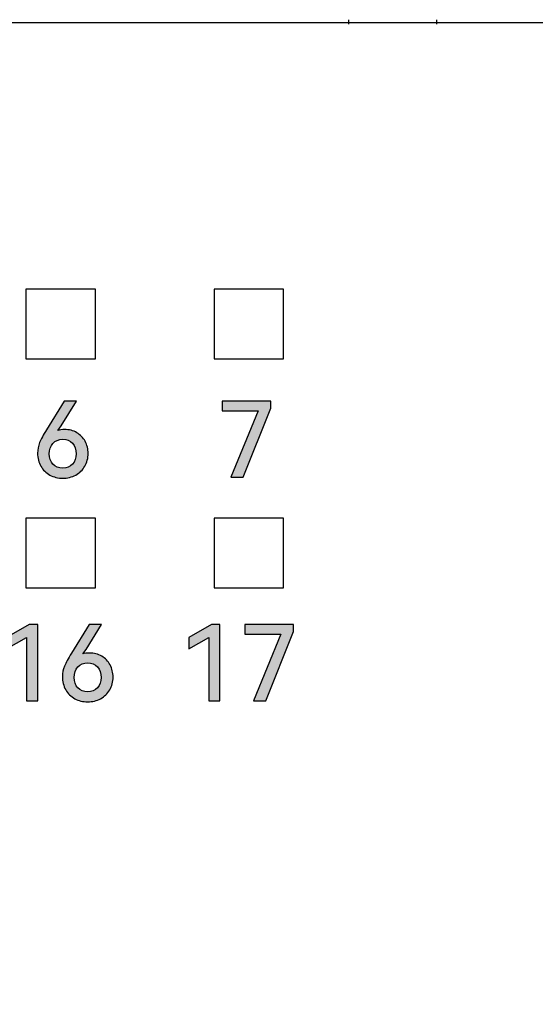
# Model space of a CAD drawing. Units: millimetres. Extents: x 3265 to 4448, y 1845 to 2468.
# Drawn here: x 3839 to 3847, y 2035 to 2052 of the extents above; entities that cross this region are included whole.
import ezdxf

# ---------------------------------------------------------------- set-up
doc = ezdxf.new("R2010")
doc.units = ezdxf.units.MM
doc.header["$MEASUREMENT"] = 0
doc.layers.add('5剖面线层', color=2, linetype='Continuous')
doc.layers.add('layer 1', color=7, linetype='Continuous')

msp = doc.modelspace()

# ---------------------------------------------------------------- hatches: boundary and pattern name
at = {"layer": '5剖面线层'}
h = msp.add_hatch(color=0, dxfattribs=at)
h.dxf.hatch_style = 1
edge = h.paths.add_edge_path()
edge.add_spline(control_points=[(3839.272, 2044.614), (3839.35, 2044.614), (3839.419, 2044.596), (3839.479, 2044.56), (3839.479, 2044.56), (3839.54, 2044.525), (3839.587, 2044.475), (3839.621, 2044.413), (3839.621, 2044.413), (3839.655, 2044.351), (3839.672, 2044.281), (3839.672, 2044.205), (3839.672, 2044.205), (3839.672, 2044.125), (3839.654, 2044.053), (3839.616, 2043.989), (3839.616, 2043.989), (3839.578, 2043.925), (3839.527, 2043.875), (3839.461, 2043.839), (3839.461, 2043.839), (3839.395, 2043.803), (3839.322, 2043.785), (3839.242, 2043.785), (3839.242, 2043.785), (3839.16, 2043.785), (3839.086, 2043.803), (3839.021, 2043.839), (3839.021, 2043.839), (3838.955, 2043.875), (3838.904, 2043.925), (3838.867, 2043.99), (3838.867, 2043.99), (3838.83, 2044.054), (3838.812, 2044.129), (3838.812, 2044.212), (3838.812, 2044.212), (3838.812, 2044.276), (3838.823, 2044.335), (3838.847, 2044.392), (3838.847, 2044.392), (3838.87, 2044.448), (3838.91, 2044.521), (3838.965, 2044.611), (3838.965, 2044.611), (3838.965, 2044.611), (3839.265, 2045.097), (3839.265, 2045.097), (3839.265, 2045.097), (3839.265, 2045.097), (3839.475, 2045.097), (3839.475, 2045.097), (3839.475, 2045.097), (3839.475, 2045.097), (3839.214, 2044.678), (3839.214, 2044.678), (3839.214, 2044.678), (3839.214, 2044.678), (3839.159, 2044.598), (3839.159, 2044.598), (3839.159, 2044.598), (3839.19, 2044.609), (3839.227, 2044.614), (3839.272, 2044.614)], knot_values=[0, 0, 0, 0, 0.058824, 0.058824, 0.058824, 0.058824, 0.117647, 0.117647, 0.117647, 0.117647, 0.176471, 0.176471, 0.176471, 0.176471, 0.235294, 0.235294, 0.235294, 0.235294, 0.294118, 0.294118, 0.294118, 0.294118, 0.352941, 0.352941, 0.352941, 0.352941, 0.411765, 0.411765, 0.411765, 0.411765, 0.470588, 0.470588, 0.470588, 0.470588, 0.529412, 0.529412, 0.529412, 0.529412, 0.588235, 0.588235, 0.588235, 0.588235, 0.647059, 0.647059, 0.647059, 0.647059, 0.705882, 0.705882, 0.705882, 0.705882, 0.764706, 0.764706, 0.764706, 0.764706, 0.823529, 0.823529, 0.823529, 0.823529, 0.882353, 0.882353, 0.882353, 0.882353, 1, 1, 1, 1], degree=3, periodic=1)
edge = h.paths.add_edge_path(flags=16)
edge.add_spline(control_points=[(3839.24, 2043.956), (3839.31, 2043.956), (3839.365, 2043.979), (3839.407, 2044.024), (3839.407, 2044.024), (3839.449, 2044.069), (3839.469, 2044.128), (3839.469, 2044.2), (3839.469, 2044.2), (3839.469, 2044.274), (3839.449, 2044.333), (3839.407, 2044.379), (3839.407, 2044.379), (3839.365, 2044.424), (3839.31, 2044.447), (3839.24, 2044.447), (3839.24, 2044.447), (3839.171, 2044.447), (3839.115, 2044.424), (3839.073, 2044.378), (3839.073, 2044.378), (3839.032, 2044.332), (3839.011, 2044.273), (3839.011, 2044.2), (3839.011, 2044.2), (3839.011, 2044.127), (3839.032, 2044.068), (3839.073, 2044.023), (3839.073, 2044.023), (3839.115, 2043.979), (3839.171, 2043.956), (3839.24, 2043.956)], knot_values=[0, 0, 0, 0, 0.111111, 0.111111, 0.111111, 0.111111, 0.222222, 0.222222, 0.222222, 0.222222, 0.333333, 0.333333, 0.333333, 0.333333, 0.444444, 0.444444, 0.444444, 0.444444, 0.555556, 0.555556, 0.555556, 0.555556, 0.666667, 0.666667, 0.666667, 0.666667, 0.777778, 0.777778, 0.777778, 0.777778, 1, 1, 1, 1], degree=3, periodic=1)
h = msp.add_hatch(color=0, dxfattribs=at)
h.dxf.hatch_style = 1
edge = h.paths.add_edge_path()
edge.add_spline(control_points=[(3842.564, 2044.933), (3842.564, 2044.933), (3841.952, 2044.933), (3841.952, 2044.933), (3841.952, 2044.933), (3841.952, 2044.933), (3841.952, 2045.097), (3841.952, 2045.097), (3841.952, 2045.097), (3841.952, 2045.097), (3842.778, 2045.097), (3842.778, 2045.097), (3842.778, 2045.097), (3842.778, 2045.097), (3842.778, 2044.979), (3842.778, 2044.979), (3842.778, 2044.979), (3842.778, 2044.979), (3842.307, 2043.805), (3842.307, 2043.805), (3842.307, 2043.805), (3842.307, 2043.805), (3842.099, 2043.805), (3842.099, 2043.805), (3842.099, 2043.805), (3842.099, 2043.805), (3842.564, 2044.933), (3842.564, 2044.933)], knot_values=[0, 0, 0, 0, 0.125, 0.125, 0.125, 0.125, 0.25, 0.25, 0.25, 0.25, 0.375, 0.375, 0.375, 0.375, 0.5, 0.5, 0.5, 0.5, 0.625, 0.625, 0.625, 0.625, 0.75, 0.75, 0.75, 0.75, 1, 1, 1, 1], degree=3, periodic=1)
h = msp.add_hatch(color=0, dxfattribs=at)
h.dxf.hatch_style = 1
edge = h.paths.add_edge_path()
edge.add_spline(control_points=[(3838.286, 2040.885), (3838.286, 2040.885), (3838.286, 2041.074), (3838.286, 2041.074), (3838.286, 2041.074), (3838.286, 2041.074), (3838.669, 2041.294), (3838.669, 2041.294), (3838.669, 2041.294), (3838.669, 2041.294), (3838.815, 2041.294), (3838.815, 2041.294), (3838.815, 2041.294), (3838.815, 2041.294), (3838.815, 2040.001), (3838.815, 2040.001), (3838.815, 2040.001), (3838.815, 2040.001), (3838.623, 2040.001), (3838.623, 2040.001), (3838.623, 2040.001), (3838.623, 2040.001), (3838.623, 2041.075), (3838.623, 2041.075), (3838.623, 2041.075), (3838.623, 2041.075), (3838.286, 2040.885), (3838.286, 2040.885)], knot_values=[0, 0, 0, 0, 0.125, 0.125, 0.125, 0.125, 0.25, 0.25, 0.25, 0.25, 0.375, 0.375, 0.375, 0.375, 0.5, 0.5, 0.5, 0.5, 0.625, 0.625, 0.625, 0.625, 0.75, 0.75, 0.75, 0.75, 1, 1, 1, 1], degree=3, periodic=1)
h = msp.add_hatch(color=0, dxfattribs=at)
h.dxf.hatch_style = 1
edge = h.paths.add_edge_path()
edge.add_spline(control_points=[(3839.695, 2040.811), (3839.773, 2040.811), (3839.842, 2040.793), (3839.903, 2040.757), (3839.903, 2040.757), (3839.963, 2040.721), (3840.011, 2040.672), (3840.045, 2040.61), (3840.045, 2040.61), (3840.079, 2040.547), (3840.096, 2040.478), (3840.096, 2040.401), (3840.096, 2040.401), (3840.096, 2040.321), (3840.077, 2040.249), (3840.039, 2040.185), (3840.039, 2040.185), (3840.002, 2040.121), (3839.95, 2040.071), (3839.884, 2040.035), (3839.884, 2040.035), (3839.818, 2040), (3839.745, 2039.982), (3839.665, 2039.982), (3839.665, 2039.982), (3839.583, 2039.982), (3839.509, 2040), (3839.444, 2040.035), (3839.444, 2040.035), (3839.379, 2040.071), (3839.328, 2040.122), (3839.291, 2040.186), (3839.291, 2040.186), (3839.254, 2040.251), (3839.235, 2040.325), (3839.235, 2040.409), (3839.235, 2040.409), (3839.235, 2040.472), (3839.247, 2040.532), (3839.27, 2040.588), (3839.27, 2040.588), (3839.294, 2040.645), (3839.333, 2040.718), (3839.388, 2040.807), (3839.388, 2040.807), (3839.388, 2040.807), (3839.688, 2041.294), (3839.688, 2041.294), (3839.688, 2041.294), (3839.688, 2041.294), (3839.898, 2041.294), (3839.898, 2041.294), (3839.898, 2041.294), (3839.898, 2041.294), (3839.637, 2040.874), (3839.637, 2040.874), (3839.637, 2040.874), (3839.637, 2040.874), (3839.583, 2040.795), (3839.583, 2040.795), (3839.583, 2040.795), (3839.613, 2040.805), (3839.651, 2040.811), (3839.695, 2040.811)], knot_values=[0, 0, 0, 0, 0.058824, 0.058824, 0.058824, 0.058824, 0.117647, 0.117647, 0.117647, 0.117647, 0.176471, 0.176471, 0.176471, 0.176471, 0.235294, 0.235294, 0.235294, 0.235294, 0.294118, 0.294118, 0.294118, 0.294118, 0.352941, 0.352941, 0.352941, 0.352941, 0.411765, 0.411765, 0.411765, 0.411765, 0.470588, 0.470588, 0.470588, 0.470588, 0.529412, 0.529412, 0.529412, 0.529412, 0.588235, 0.588235, 0.588235, 0.588235, 0.647059, 0.647059, 0.647059, 0.647059, 0.705882, 0.705882, 0.705882, 0.705882, 0.764706, 0.764706, 0.764706, 0.764706, 0.823529, 0.823529, 0.823529, 0.823529, 0.882353, 0.882353, 0.882353, 0.882353, 1, 1, 1, 1], degree=3, periodic=1)
edge = h.paths.add_edge_path(flags=16)
edge.add_spline(control_points=[(3839.664, 2040.153), (3839.733, 2040.153), (3839.789, 2040.175), (3839.83, 2040.221), (3839.83, 2040.221), (3839.872, 2040.266), (3839.893, 2040.324), (3839.893, 2040.396), (3839.893, 2040.396), (3839.893, 2040.47), (3839.872, 2040.53), (3839.83, 2040.575), (3839.83, 2040.575), (3839.789, 2040.62), (3839.733, 2040.643), (3839.664, 2040.643), (3839.664, 2040.643), (3839.594, 2040.643), (3839.539, 2040.62), (3839.497, 2040.574), (3839.497, 2040.574), (3839.455, 2040.528), (3839.434, 2040.469), (3839.434, 2040.396), (3839.434, 2040.396), (3839.434, 2040.323), (3839.455, 2040.264), (3839.497, 2040.22), (3839.497, 2040.22), (3839.539, 2040.175), (3839.594, 2040.153), (3839.664, 2040.153)], knot_values=[0, 0, 0, 0, 0.111111, 0.111111, 0.111111, 0.111111, 0.222222, 0.222222, 0.222222, 0.222222, 0.333333, 0.333333, 0.333333, 0.333333, 0.444444, 0.444444, 0.444444, 0.444444, 0.555556, 0.555556, 0.555556, 0.555556, 0.666667, 0.666667, 0.666667, 0.666667, 0.777778, 0.777778, 0.777778, 0.777778, 1, 1, 1, 1], degree=3, periodic=1)
h = msp.add_hatch(color=0, dxfattribs=at)
h.dxf.hatch_style = 1
edge = h.paths.add_edge_path()
edge.add_spline(control_points=[(3841.386, 2040.885), (3841.386, 2040.885), (3841.386, 2041.074), (3841.386, 2041.074), (3841.386, 2041.074), (3841.386, 2041.074), (3841.769, 2041.294), (3841.769, 2041.294), (3841.769, 2041.294), (3841.769, 2041.294), (3841.915, 2041.294), (3841.915, 2041.294), (3841.915, 2041.294), (3841.915, 2041.294), (3841.915, 2040.001), (3841.915, 2040.001), (3841.915, 2040.001), (3841.915, 2040.001), (3841.723, 2040.001), (3841.723, 2040.001), (3841.723, 2040.001), (3841.723, 2040.001), (3841.723, 2041.075), (3841.723, 2041.075), (3841.723, 2041.075), (3841.723, 2041.075), (3841.386, 2040.885), (3841.386, 2040.885)], knot_values=[0, 0, 0, 0, 0.125, 0.125, 0.125, 0.125, 0.25, 0.25, 0.25, 0.25, 0.375, 0.375, 0.375, 0.375, 0.5, 0.5, 0.5, 0.5, 0.625, 0.625, 0.625, 0.625, 0.75, 0.75, 0.75, 0.75, 1, 1, 1, 1], degree=3, periodic=1)
h = msp.add_hatch(color=0, dxfattribs=at)
h.dxf.hatch_style = 1
edge = h.paths.add_edge_path()
edge.add_spline(control_points=[(3842.951, 2041.13), (3842.951, 2041.13), (3842.339, 2041.13), (3842.339, 2041.13), (3842.339, 2041.13), (3842.339, 2041.13), (3842.339, 2041.294), (3842.339, 2041.294), (3842.339, 2041.294), (3842.339, 2041.294), (3843.164, 2041.294), (3843.164, 2041.294), (3843.164, 2041.294), (3843.164, 2041.294), (3843.164, 2041.176), (3843.164, 2041.176), (3843.164, 2041.176), (3843.164, 2041.176), (3842.693, 2040.001), (3842.693, 2040.001), (3842.693, 2040.001), (3842.693, 2040.001), (3842.485, 2040.001), (3842.485, 2040.001), (3842.485, 2040.001), (3842.485, 2040.001), (3842.951, 2041.13), (3842.951, 2041.13)], knot_values=[0, 0, 0, 0, 0.125, 0.125, 0.125, 0.125, 0.25, 0.25, 0.25, 0.25, 0.375, 0.375, 0.375, 0.375, 0.5, 0.5, 0.5, 0.5, 0.625, 0.625, 0.625, 0.625, 0.75, 0.75, 0.75, 0.75, 1, 1, 1, 1], degree=3, periodic=1)

# ---------------------------------------------------------------- linework, layer by layer
at = {"color": 0, "linetype": 'Continuous'}
for p, q in [((3844.104, 2051.512), (3844.104, 2051.586)), ((3845.604, 2051.512), (3845.604, 2051.586)), ((3783.004, 2051.536), (3897.104, 2051.536))]:
    msp.add_line(p, q, dxfattribs=at)
at = {"layer": 'layer 1', "color": 0}
for points, knots in [([(3897.104, 2051.536), (3897.104, 2051.536), (3809.382, 2051.536), (3809.382, 2051.536), (3809.382, 2051.536), (3809.382, 2051.536), (3809.223, 2051.536), (3809.223, 2051.536), (3809.223, 2051.536), (3809.223, 2051.536), (3809.223, 2018.136), (3809.223, 2018.136), (3809.223, 2018.136), (3809.223, 2018.136), (3809.382, 2018.136), (3809.382, 2018.136), (3809.382, 2018.136), (3809.382, 2018.136), (3897.104, 2018.136), (3897.104, 2018.136), (3897.104, 2018.136), (3897.104, 2018.136), (3897.104, 2051.536), (3897.104, 2051.536)], [0, 0, 0, 0, 0.142857, 0.142857, 0.142857, 0.142857, 0.285714, 0.285714, 0.285714, 0.285714, 0.428571, 0.428571, 0.428571, 0.428571, 0.571429, 0.571429, 0.571429, 0.571429, 0.714286, 0.714286, 0.714286, 0.714286, 1, 1, 1, 1]), ([(3838.611, 2045.818), (3838.611, 2045.818), (3838.611, 2047.001), (3838.611, 2047.001), (3838.611, 2047.001), (3838.611, 2047.001), (3839.795, 2047.001), (3839.795, 2047.001), (3839.795, 2047.001), (3839.795, 2047.001), (3839.795, 2045.818), (3839.795, 2045.818), (3839.795, 2045.818), (3839.795, 2045.818), (3838.611, 2045.818), (3838.611, 2045.818)], [0, 0, 0, 0, 0.2, 0.2, 0.2, 0.2, 0.4, 0.4, 0.4, 0.4, 0.6, 0.6, 0.6, 0.6, 1, 1, 1, 1]), ([(3841.815, 2045.818), (3841.815, 2045.818), (3841.815, 2047.001), (3841.815, 2047.001), (3841.815, 2047.001), (3841.815, 2047.001), (3842.998, 2047.001), (3842.998, 2047.001), (3842.998, 2047.001), (3842.998, 2047.001), (3842.998, 2045.818), (3842.998, 2045.818), (3842.998, 2045.818), (3842.998, 2045.818), (3841.815, 2045.818), (3841.815, 2045.818)], [0, 0, 0, 0, 0.2, 0.2, 0.2, 0.2, 0.4, 0.4, 0.4, 0.4, 0.6, 0.6, 0.6, 0.6, 1, 1, 1, 1]), ([(3839.272, 2044.614), (3839.35, 2044.614), (3839.419, 2044.596), (3839.479, 2044.56), (3839.479, 2044.56), (3839.54, 2044.525), (3839.587, 2044.475), (3839.621, 2044.413), (3839.621, 2044.413), (3839.655, 2044.351), (3839.672, 2044.281), (3839.672, 2044.205), (3839.672, 2044.205), (3839.672, 2044.125), (3839.654, 2044.053), (3839.616, 2043.989), (3839.616, 2043.989), (3839.578, 2043.925), (3839.527, 2043.875), (3839.461, 2043.839), (3839.461, 2043.839), (3839.395, 2043.803), (3839.322, 2043.785), (3839.242, 2043.785), (3839.242, 2043.785), (3839.16, 2043.785), (3839.086, 2043.803), (3839.021, 2043.839), (3839.021, 2043.839), (3838.955, 2043.875), (3838.904, 2043.925), (3838.867, 2043.99), (3838.867, 2043.99), (3838.83, 2044.054), (3838.812, 2044.129), (3838.812, 2044.212), (3838.812, 2044.212), (3838.812, 2044.276), (3838.823, 2044.335), (3838.847, 2044.392), (3838.847, 2044.392), (3838.87, 2044.448), (3838.91, 2044.521), (3838.965, 2044.611), (3838.965, 2044.611), (3838.965, 2044.611), (3839.265, 2045.097), (3839.265, 2045.097), (3839.265, 2045.097), (3839.265, 2045.097), (3839.475, 2045.097), (3839.475, 2045.097), (3839.475, 2045.097), (3839.475, 2045.097), (3839.214, 2044.678), (3839.214, 2044.678), (3839.214, 2044.678), (3839.214, 2044.678), (3839.159, 2044.598), (3839.159, 2044.598), (3839.159, 2044.598), (3839.19, 2044.609), (3839.227, 2044.614), (3839.272, 2044.614)], [0, 0, 0, 0, 0.058824, 0.058824, 0.058824, 0.058824, 0.117647, 0.117647, 0.117647, 0.117647, 0.176471, 0.176471, 0.176471, 0.176471, 0.235294, 0.235294, 0.235294, 0.235294, 0.294118, 0.294118, 0.294118, 0.294118, 0.352941, 0.352941, 0.352941, 0.352941, 0.411765, 0.411765, 0.411765, 0.411765, 0.470588, 0.470588, 0.470588, 0.470588, 0.529412, 0.529412, 0.529412, 0.529412, 0.588235, 0.588235, 0.588235, 0.588235, 0.647059, 0.647059, 0.647059, 0.647059, 0.705882, 0.705882, 0.705882, 0.705882, 0.764706, 0.764706, 0.764706, 0.764706, 0.823529, 0.823529, 0.823529, 0.823529, 0.882353, 0.882353, 0.882353, 0.882353, 1, 1, 1, 1]), ([(3842.564, 2044.933), (3842.564, 2044.933), (3841.952, 2044.933), (3841.952, 2044.933), (3841.952, 2044.933), (3841.952, 2044.933), (3841.952, 2045.097), (3841.952, 2045.097), (3841.952, 2045.097), (3841.952, 2045.097), (3842.778, 2045.097), (3842.778, 2045.097), (3842.778, 2045.097), (3842.778, 2045.097), (3842.778, 2044.979), (3842.778, 2044.979), (3842.778, 2044.979), (3842.778, 2044.979), (3842.307, 2043.805), (3842.307, 2043.805), (3842.307, 2043.805), (3842.307, 2043.805), (3842.099, 2043.805), (3842.099, 2043.805), (3842.099, 2043.805), (3842.099, 2043.805), (3842.564, 2044.933), (3842.564, 2044.933)], [0, 0, 0, 0, 0.125, 0.125, 0.125, 0.125, 0.25, 0.25, 0.25, 0.25, 0.375, 0.375, 0.375, 0.375, 0.5, 0.5, 0.5, 0.5, 0.625, 0.625, 0.625, 0.625, 0.75, 0.75, 0.75, 0.75, 1, 1, 1, 1]), ([(3839.24, 2043.956), (3839.31, 2043.956), (3839.365, 2043.979), (3839.407, 2044.024), (3839.407, 2044.024), (3839.449, 2044.069), (3839.469, 2044.128), (3839.469, 2044.2), (3839.469, 2044.2), (3839.469, 2044.274), (3839.449, 2044.333), (3839.407, 2044.379), (3839.407, 2044.379), (3839.365, 2044.424), (3839.31, 2044.447), (3839.24, 2044.447), (3839.24, 2044.447), (3839.171, 2044.447), (3839.115, 2044.424), (3839.073, 2044.378), (3839.073, 2044.378), (3839.032, 2044.332), (3839.011, 2044.273), (3839.011, 2044.2), (3839.011, 2044.2), (3839.011, 2044.127), (3839.032, 2044.068), (3839.073, 2044.023), (3839.073, 2044.023), (3839.115, 2043.979), (3839.171, 2043.956), (3839.24, 2043.956)], [0, 0, 0, 0, 0.111111, 0.111111, 0.111111, 0.111111, 0.222222, 0.222222, 0.222222, 0.222222, 0.333333, 0.333333, 0.333333, 0.333333, 0.444444, 0.444444, 0.444444, 0.444444, 0.555556, 0.555556, 0.555556, 0.555556, 0.666667, 0.666667, 0.666667, 0.666667, 0.777778, 0.777778, 0.777778, 0.777778, 1, 1, 1, 1]), ([(3838.611, 2041.923), (3838.611, 2041.923), (3838.611, 2043.107), (3838.611, 2043.107), (3838.611, 2043.107), (3838.611, 2043.107), (3839.795, 2043.107), (3839.795, 2043.107), (3839.795, 2043.107), (3839.795, 2043.107), (3839.795, 2041.923), (3839.795, 2041.923), (3839.795, 2041.923), (3839.795, 2041.923), (3838.611, 2041.923), (3838.611, 2041.923)], [0, 0, 0, 0, 0.2, 0.2, 0.2, 0.2, 0.4, 0.4, 0.4, 0.4, 0.6, 0.6, 0.6, 0.6, 1, 1, 1, 1]), ([(3841.815, 2041.923), (3841.815, 2041.923), (3841.815, 2043.107), (3841.815, 2043.107), (3841.815, 2043.107), (3841.815, 2043.107), (3842.998, 2043.107), (3842.998, 2043.107), (3842.998, 2043.107), (3842.998, 2043.107), (3842.998, 2041.923), (3842.998, 2041.923), (3842.998, 2041.923), (3842.998, 2041.923), (3841.815, 2041.923), (3841.815, 2041.923)], [0, 0, 0, 0, 0.2, 0.2, 0.2, 0.2, 0.4, 0.4, 0.4, 0.4, 0.6, 0.6, 0.6, 0.6, 1, 1, 1, 1]), ([(3838.286, 2040.885), (3838.286, 2040.885), (3838.286, 2041.074), (3838.286, 2041.074), (3838.286, 2041.074), (3838.286, 2041.074), (3838.669, 2041.294), (3838.669, 2041.294), (3838.669, 2041.294), (3838.669, 2041.294), (3838.815, 2041.294), (3838.815, 2041.294), (3838.815, 2041.294), (3838.815, 2041.294), (3838.815, 2040.001), (3838.815, 2040.001), (3838.815, 2040.001), (3838.815, 2040.001), (3838.623, 2040.001), (3838.623, 2040.001), (3838.623, 2040.001), (3838.623, 2040.001), (3838.623, 2041.075), (3838.623, 2041.075), (3838.623, 2041.075), (3838.623, 2041.075), (3838.286, 2040.885), (3838.286, 2040.885)], [0, 0, 0, 0, 0.125, 0.125, 0.125, 0.125, 0.25, 0.25, 0.25, 0.25, 0.375, 0.375, 0.375, 0.375, 0.5, 0.5, 0.5, 0.5, 0.625, 0.625, 0.625, 0.625, 0.75, 0.75, 0.75, 0.75, 1, 1, 1, 1]), ([(3839.695, 2040.811), (3839.773, 2040.811), (3839.842, 2040.793), (3839.903, 2040.757), (3839.903, 2040.757), (3839.963, 2040.721), (3840.011, 2040.672), (3840.045, 2040.61), (3840.045, 2040.61), (3840.079, 2040.547), (3840.096, 2040.478), (3840.096, 2040.401), (3840.096, 2040.401), (3840.096, 2040.321), (3840.077, 2040.249), (3840.039, 2040.185), (3840.039, 2040.185), (3840.002, 2040.121), (3839.95, 2040.071), (3839.884, 2040.035), (3839.884, 2040.035), (3839.818, 2040), (3839.745, 2039.982), (3839.665, 2039.982), (3839.665, 2039.982), (3839.583, 2039.982), (3839.509, 2040), (3839.444, 2040.035), (3839.444, 2040.035), (3839.379, 2040.071), (3839.328, 2040.122), (3839.291, 2040.186), (3839.291, 2040.186), (3839.254, 2040.251), (3839.235, 2040.325), (3839.235, 2040.409), (3839.235, 2040.409), (3839.235, 2040.472), (3839.247, 2040.532), (3839.27, 2040.588), (3839.27, 2040.588), (3839.294, 2040.645), (3839.333, 2040.718), (3839.388, 2040.807), (3839.388, 2040.807), (3839.388, 2040.807), (3839.688, 2041.294), (3839.688, 2041.294), (3839.688, 2041.294), (3839.688, 2041.294), (3839.898, 2041.294), (3839.898, 2041.294), (3839.898, 2041.294), (3839.898, 2041.294), (3839.637, 2040.874), (3839.637, 2040.874), (3839.637, 2040.874), (3839.637, 2040.874), (3839.583, 2040.795), (3839.583, 2040.795), (3839.583, 2040.795), (3839.613, 2040.805), (3839.651, 2040.811), (3839.695, 2040.811)], [0, 0, 0, 0, 0.058824, 0.058824, 0.058824, 0.058824, 0.117647, 0.117647, 0.117647, 0.117647, 0.176471, 0.176471, 0.176471, 0.176471, 0.235294, 0.235294, 0.235294, 0.235294, 0.294118, 0.294118, 0.294118, 0.294118, 0.352941, 0.352941, 0.352941, 0.352941, 0.411765, 0.411765, 0.411765, 0.411765, 0.470588, 0.470588, 0.470588, 0.470588, 0.529412, 0.529412, 0.529412, 0.529412, 0.588235, 0.588235, 0.588235, 0.588235, 0.647059, 0.647059, 0.647059, 0.647059, 0.705882, 0.705882, 0.705882, 0.705882, 0.764706, 0.764706, 0.764706, 0.764706, 0.823529, 0.823529, 0.823529, 0.823529, 0.882353, 0.882353, 0.882353, 0.882353, 1, 1, 1, 1]), ([(3841.386, 2040.885), (3841.386, 2040.885), (3841.386, 2041.074), (3841.386, 2041.074), (3841.386, 2041.074), (3841.386, 2041.074), (3841.769, 2041.294), (3841.769, 2041.294), (3841.769, 2041.294), (3841.769, 2041.294), (3841.915, 2041.294), (3841.915, 2041.294), (3841.915, 2041.294), (3841.915, 2041.294), (3841.915, 2040.001), (3841.915, 2040.001), (3841.915, 2040.001), (3841.915, 2040.001), (3841.723, 2040.001), (3841.723, 2040.001), (3841.723, 2040.001), (3841.723, 2040.001), (3841.723, 2041.075), (3841.723, 2041.075), (3841.723, 2041.075), (3841.723, 2041.075), (3841.386, 2040.885), (3841.386, 2040.885)], [0, 0, 0, 0, 0.125, 0.125, 0.125, 0.125, 0.25, 0.25, 0.25, 0.25, 0.375, 0.375, 0.375, 0.375, 0.5, 0.5, 0.5, 0.5, 0.625, 0.625, 0.625, 0.625, 0.75, 0.75, 0.75, 0.75, 1, 1, 1, 1]), ([(3842.951, 2041.13), (3842.951, 2041.13), (3842.339, 2041.13), (3842.339, 2041.13), (3842.339, 2041.13), (3842.339, 2041.13), (3842.339, 2041.294), (3842.339, 2041.294), (3842.339, 2041.294), (3842.339, 2041.294), (3843.164, 2041.294), (3843.164, 2041.294), (3843.164, 2041.294), (3843.164, 2041.294), (3843.164, 2041.176), (3843.164, 2041.176), (3843.164, 2041.176), (3843.164, 2041.176), (3842.693, 2040.001), (3842.693, 2040.001), (3842.693, 2040.001), (3842.693, 2040.001), (3842.485, 2040.001), (3842.485, 2040.001), (3842.485, 2040.001), (3842.485, 2040.001), (3842.951, 2041.13), (3842.951, 2041.13)], [0, 0, 0, 0, 0.125, 0.125, 0.125, 0.125, 0.25, 0.25, 0.25, 0.25, 0.375, 0.375, 0.375, 0.375, 0.5, 0.5, 0.5, 0.5, 0.625, 0.625, 0.625, 0.625, 0.75, 0.75, 0.75, 0.75, 1, 1, 1, 1]), ([(3839.664, 2040.153), (3839.733, 2040.153), (3839.789, 2040.175), (3839.83, 2040.221), (3839.83, 2040.221), (3839.872, 2040.266), (3839.893, 2040.324), (3839.893, 2040.396), (3839.893, 2040.396), (3839.893, 2040.47), (3839.872, 2040.53), (3839.83, 2040.575), (3839.83, 2040.575), (3839.789, 2040.62), (3839.733, 2040.643), (3839.664, 2040.643), (3839.664, 2040.643), (3839.594, 2040.643), (3839.539, 2040.62), (3839.497, 2040.574), (3839.497, 2040.574), (3839.455, 2040.528), (3839.434, 2040.469), (3839.434, 2040.396), (3839.434, 2040.396), (3839.434, 2040.323), (3839.455, 2040.264), (3839.497, 2040.22), (3839.497, 2040.22), (3839.539, 2040.175), (3839.594, 2040.153), (3839.664, 2040.153)], [0, 0, 0, 0, 0.111111, 0.111111, 0.111111, 0.111111, 0.222222, 0.222222, 0.222222, 0.222222, 0.333333, 0.333333, 0.333333, 0.333333, 0.444444, 0.444444, 0.444444, 0.444444, 0.555556, 0.555556, 0.555556, 0.555556, 0.666667, 0.666667, 0.666667, 0.666667, 0.777778, 0.777778, 0.777778, 0.777778, 1, 1, 1, 1])]:
    msp.add_open_spline(points, degree=3, knots=knots, dxfattribs=at)

doc.saveas('drawing.dxf')
